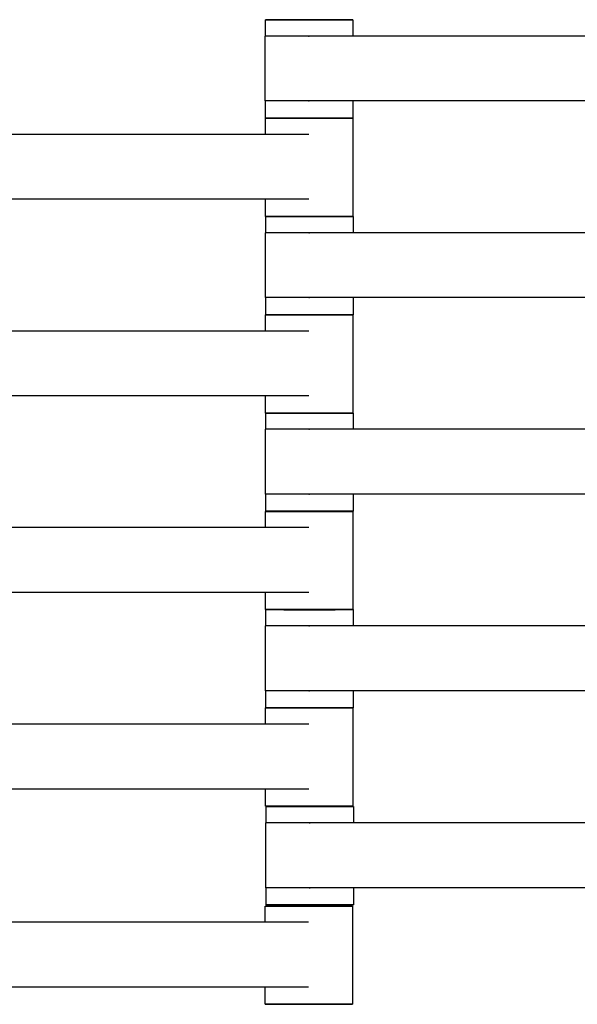
# Model space of a CAD drawing. Units: centimetres. Extents: x -329 to 321, y -319 to 331.
# Drawn here: x -89 to -77, y -52 to -30 of the extents above; entities that cross this region are included whole.
import ezdxf

# ---------------------------------------------------------------- set-up
doc = ezdxf.new("R2010")
doc.units = ezdxf.units.CM
doc.layers.add('Make2D$Adnotacja', color=7, linetype='Continuous', true_color=0x000000)
doc.layers.add('Make2D$Widoczne$Krzywe', color=7, linetype='Continuous', true_color=0x000000)
doc.styles.add('Arial Normalny', font='arial.ttf')
doc.dimstyles.new('TRAMPOL', dxfattribs={"dimscale": 1.1, "dimtxt": 7, "dimasz": 10, "dimexe": 5, "dimexo": 5, "dimgap": 1.1, "dimtad": 1, "dimtoh": 1, "dimdec": 0, "dimzin": 1, "dimdsep": 46, "dimtxsty": 'Arial Normalny', "dimcen": 5, "dimazin": 1, "dimtfac": 1, "dimtdec": 4, "dimtix": 1, "dimtofl": 0, "dimtmove": 1, "dimatfit": 3, "dimfxl": 10, "dimtolj": 1, "dimtzin": 1, "dimarcsym": 0})

# ---------------------------------------------------------------- blocks, each defined once
blk = doc.blocks.new('*D1')
at = {"layer": 'Defpoints', "color": 0, "transparency": 16777216}
for p in [(213.775, 247.938), (-220.948, -235.296)]:
    blk.add_point(p, dxfattribs=at)
at = {"layer": 'Make2D$Adnotacja', "color": 0, "lineweight": -2, "transparency": 16777216}
for p, q in [((235.127, 271.673), (221.132, 256.116)), ((261.677, 271.673), (235.127, 271.673))]:
    blk.add_line(p, q, dxfattribs=at)
at = {"layer": 'Make2D$Adnotacja', "color": 0, "transparency": 16777216}
for p, q in [((-3.587, 0.821), (-3.587, 11.821)), ((-9.087, 6.321), (1.913, 6.321))]:
    blk.add_line(p, q, dxfattribs=at)
blk.add_solid([(219.769, 257.342), (222.495, 254.89), (213.775, 247.938)], dxfattribs=at)
at = {"layer": 'Make2D$Adnotacja', "color": 0, "transparency": 16777216, "insert": (249.007, 277.027), "char_height": 7.7, "attachment_point": 5, "style": 'Arial Normalny'}
blk.add_mtext('\\A1;%%c650', dxfattribs=at)
blk = doc.blocks.new('*D2')
at = {"layer": 'Defpoints', "color": 0, "transparency": 16777216}
for p in [(86.954, 125.538), (-94.504, -112.103)]:
    blk.add_point(p, dxfattribs=at)
at = {"layer": 'Make2D$Adnotacja', "color": 0, "lineweight": -2, "transparency": 16777216}
for p, q in [((107.833, 152.882), (93.63, 134.281)), ((134.384, 152.882), (107.833, 152.882))]:
    blk.add_line(p, q, dxfattribs=at)
at = {"layer": 'Make2D$Adnotacja', "color": 0, "transparency": 16777216}
for p, q in [((-3.775, 1.218), (-3.775, 12.218)), ((-9.275, 6.718), (1.725, 6.718))]:
    blk.add_line(p, q, dxfattribs=at)
blk.add_solid([(92.173, 135.394), (95.087, 133.168), (86.954, 125.538)], dxfattribs=at)
at = {"layer": 'Make2D$Adnotacja', "color": 0, "transparency": 16777216, "insert": (121.714, 158.236), "char_height": 7.7, "attachment_point": 5, "style": 'Arial Normalny'}
blk.add_mtext('\\A1;Ø300', dxfattribs=at)

msp = doc.modelspace()

# ---------------------------------------------------------------- linework, layer by layer
at = {"layer": 'Make2D$Widoczne$Krzywe', "color": 6, "lineweight": -3, "true_color": 0xff00ff}
msp.add_rational_spline([(321.413, 6.321), (321.413, 331.321), (-3.587, 331.321), (-328.587, 331.321), (-328.587, 6.321), (-328.587, -318.679), (-3.587, -318.679), (321.413, -318.679), (321.413, 6.321)], [1, 0.707106781187, 1, 0.707106781187, 1, 0.707106781187, 1, 0.707106781187, 1], degree=2, knots=[0, 0, 0, 510.508806, 510.508806, 1021.017612, 1021.017612, 1531.526419, 1531.526419, 2042.035225, 2042.035225, 2042.035225], dxfattribs=at)
at = {"layer": 'Make2D$Widoczne$Krzywe', "color": 18, "lineweight": -3, "true_color": 0x000000}
for points, weights, knots in [([(-81.718, -29.934), (-81.718, -29.933), (-82.718, -29.933), (-83.717, -29.933), (-83.717, -29.934)], [1, 0.707106781187, 1, 0.707106781187, 1], [-47.123897, -47.123897, -47.123897, -31.415931, -31.415931, -15.707966, -15.707966, -15.707966]), ([(-82.714, -30.306), (-82.719, -30.306), (-82.725, -30.306), (-83.724, -30.306), (-83.724, -30.306)], [0.99545943481, 0.997711841715, 1, 0.707106781187, 1], [-31.53865, -31.53865, -31.53865, -31.415935, -31.415935, -15.707968, -15.707968, -15.707968]), ([(-82.714, -31.791), (-82.719, -31.791), (-82.725, -31.791), (-83.724, -31.791), (-83.724, -31.791)], [0.99545943481, 0.997711841715, 1, 0.707106781187, 1], [-31.53865, -31.53865, -31.53865, -31.415935, -31.415935, -15.707968, -15.707968, -15.707968]), ([(-81.718, -32.183), (-81.718, -32.182), (-82.718, -32.182), (-83.717, -32.182), (-83.717, -32.183)], [1, 0.707106781187, 1, 0.707106781187, 1], [-47.123897, -47.123897, -47.123897, -31.415931, -31.415931, -15.707966, -15.707966, -15.707966]), ([(-81.717, -32.186), (-81.717, -32.186), (-82.716, -32.186), (-83.716, -32.186), (-83.716, -32.186)], [1, 0.707106781187, 1, 0.707106781187, 1], [-47.123897, -47.123897, -47.123897, -31.415931, -31.415931, -15.707966, -15.707966, -15.707966]), ([(-81.717, -34.435), (-81.717, -34.435), (-82.716, -34.435), (-83.716, -34.435), (-83.716, -34.435)], [1, 0.707106781187, 1, 0.707106781187, 1], [-47.123897, -47.123897, -47.123897, -31.415931, -31.415931, -15.707966, -15.707966, -15.707966]), ([(-81.71, -34.436), (-81.71, -34.436), (-82.71, -34.436), (-83.71, -34.436), (-83.71, -34.436)], [1, 0.707106781187, 1, 0.707106781187, 1], [-47.123897, -47.123897, -47.123897, -31.415931, -31.415931, -15.707966, -15.707966, -15.707966]), ([(-82.706, -34.808), (-82.711, -34.808), (-82.717, -34.808), (-83.717, -34.808), (-83.717, -34.808)], [0.99545943481, 0.997711841715, 1, 0.707106781187, 1], [-31.53865, -31.53865, -31.53865, -31.415935, -31.415935, -15.707968, -15.707968, -15.707968]), ([(-82.706, -36.293), (-82.711, -36.293), (-82.717, -36.293), (-83.717, -36.293), (-83.717, -36.293)], [0.99545943481, 0.997711841715, 1, 0.707106781187, 1], [-31.53865, -31.53865, -31.53865, -31.415935, -31.415935, -15.707968, -15.707968, -15.707968]), ([(-81.717, -36.686), (-81.717, -36.686), (-82.716, -36.686), (-83.716, -36.686), (-83.716, -36.686)], [1, 0.707106781187, 1, 0.707106781187, 1], [-47.123897, -47.123897, -47.123897, -31.415931, -31.415931, -15.707966, -15.707966, -15.707966]), ([(-81.71, -36.685), (-81.71, -36.685), (-82.71, -36.685), (-83.71, -36.685), (-83.71, -36.685)], [1, 0.707106781187, 1, 0.707106781187, 1], [-47.123897, -47.123897, -47.123897, -31.415931, -31.415931, -15.707966, -15.707966, -15.707966]), ([(-81.717, -38.935), (-81.717, -38.935), (-82.716, -38.935), (-83.716, -38.935), (-83.716, -38.935)], [1, 0.707106781187, 1, 0.707106781187, 1], [-47.123897, -47.123897, -47.123897, -31.415931, -31.415931, -15.707966, -15.707966, -15.707966]), ([(-81.71, -38.936), (-81.71, -38.936), (-82.71, -38.936), (-83.71, -38.936), (-83.71, -38.936)], [1, 0.707106781187, 1, 0.707106781187, 1], [-47.123897, -47.123897, -47.123897, -31.415931, -31.415931, -15.707966, -15.707966, -15.707966]), ([(-82.706, -39.308), (-82.711, -39.308), (-82.717, -39.308), (-83.717, -39.308), (-83.717, -39.308)], [0.99545943481, 0.997711841715, 1, 0.707106781187, 1], [-31.53865, -31.53865, -31.53865, -31.415935, -31.415935, -15.707968, -15.707968, -15.707968]), ([(-82.706, -40.793), (-82.711, -40.793), (-82.717, -40.793), (-83.717, -40.793), (-83.717, -40.793)], [0.99545943481, 0.997711841715, 1, 0.707106781187, 1], [-31.53865, -31.53865, -31.53865, -31.415935, -31.415935, -15.707968, -15.707968, -15.707968]), ([(-81.717, -41.186), (-81.717, -41.186), (-82.716, -41.186), (-83.716, -41.186), (-83.716, -41.186)], [1, 0.707106781187, 1, 0.707106781187, 1], [-47.123897, -47.123897, -47.123897, -31.415931, -31.415931, -15.707966, -15.707966, -15.707966]), ([(-81.71, -41.185), (-81.71, -41.185), (-82.71, -41.185), (-83.71, -41.185), (-83.71, -41.185)], [1, 0.707106781187, 1, 0.707106781187, 1], [-47.123897, -47.123897, -47.123897, -31.415931, -31.415931, -15.707966, -15.707966, -15.707966]), ([(-81.717, -43.435), (-81.717, -43.435), (-82.716, -43.435), (-83.716, -43.435), (-83.716, -43.435)], [1, 0.707106781187, 1, 0.707106781187, 1], [-47.123897, -47.123897, -47.123897, -31.415931, -31.415931, -15.707966, -15.707966, -15.707966]), ([(-81.71, -43.436), (-81.71, -43.436), (-82.71, -43.436), (-83.71, -43.436), (-83.71, -43.436)], [1, 0.707106781187, 1, 0.707106781187, 1], [-47.123897, -47.123897, -47.123897, -31.415931, -31.415931, -15.707966, -15.707966, -15.707966]), ([(-82.706, -43.808), (-82.711, -43.808), (-82.717, -43.808), (-83.717, -43.808), (-83.717, -43.808)], [0.99545943481, 0.997711841715, 1, 0.707106781187, 1], [-31.53865, -31.53865, -31.53865, -31.415935, -31.415935, -15.707968, -15.707968, -15.707968]), ([(-82.706, -45.293), (-82.711, -45.293), (-82.717, -45.293), (-83.717, -45.293), (-83.717, -45.293)], [0.99545943481, 0.997711841715, 1, 0.707106781187, 1], [-31.53865, -31.53865, -31.53865, -31.415935, -31.415935, -15.707968, -15.707968, -15.707968]), ([(-81.717, -45.686), (-81.717, -45.686), (-82.716, -45.686), (-83.716, -45.686), (-83.716, -45.686)], [1, 0.707106781187, 1, 0.707106781187, 1], [-47.123897, -47.123897, -47.123897, -31.415931, -31.415931, -15.707966, -15.707966, -15.707966]), ([(-81.71, -45.685), (-81.71, -45.685), (-82.71, -45.685), (-83.71, -45.685), (-83.71, -45.685)], [1, 0.707106781187, 1, 0.707106781187, 1], [-47.123897, -47.123897, -47.123897, -31.415931, -31.415931, -15.707966, -15.707966, -15.707966]), ([(-81.717, -47.935), (-81.717, -47.935), (-82.716, -47.935), (-83.716, -47.935), (-83.716, -47.935)], [1, 0.707106781187, 1, 0.707106781187, 1], [-47.123897, -47.123897, -47.123897, -31.415931, -31.415931, -15.707966, -15.707966, -15.707966]), ([(-81.7, -47.943), (-81.7, -47.943), (-82.7, -47.943), (-83.7, -47.943), (-83.7, -47.943)], [1, 0.707106781187, 1, 0.707106781187, 1], [-47.123897, -47.123897, -47.123897, -31.415931, -31.415931, -15.707966, -15.707966, -15.707966]), ([(-82.696, -48.315), (-82.701, -48.315), (-82.707, -48.315), (-83.707, -48.315), (-83.707, -48.315)], [0.99545943481, 0.997711841715, 1, 0.707106781187, 1], [-31.53865, -31.53865, -31.53865, -31.415935, -31.415935, -15.707968, -15.707968, -15.707968]), ([(-82.696, -49.801), (-82.701, -49.801), (-82.707, -49.801), (-83.707, -49.801), (-83.707, -49.801)], [0.99545943481, 0.997711841715, 1, 0.707106781187, 1], [-31.53865, -31.53865, -31.53865, -31.415935, -31.415935, -15.707968, -15.707968, -15.707968]), ([(-81.724, -50.222), (-81.724, -50.221), (-82.724, -50.221), (-83.724, -50.221), (-83.724, -50.222)], [1, 0.707106781187, 1, 0.707106781187, 1], [-47.123897, -47.123897, -47.123897, -31.415931, -31.415931, -15.707966, -15.707966, -15.707966]), ([(-81.7, -50.192), (-81.7, -50.192), (-82.7, -50.192), (-83.7, -50.192), (-83.7, -50.192)], [1, 0.707106781187, 1, 0.707106781187, 1], [-47.123897, -47.123897, -47.123897, -31.415931, -31.415931, -15.707966, -15.707966, -15.707966]), ([(-81.724, -52.471), (-81.724, -52.47), (-82.724, -52.47), (-83.724, -52.47), (-83.724, -52.471)], [1, 0.707106781187, 1, 0.707106781187, 1], [-47.123897, -47.123897, -47.123897, -31.415931, -31.415931, -15.707966, -15.707966, -15.707966])]:
    msp.add_rational_spline(points, weights, degree=2, knots=knots, dxfattribs=at)
for points, weights in [([(-83.717, -29.934), (-83.717, -29.934), (-82.718, -29.934)], [1, 0.707106781187, 1]), ([(-82.718, -29.934), (-81.718, -29.934), (-81.718, -29.934)], [1, 0.707106781187, 1]), ([(-83.717, -32.183), (-83.717, -32.183), (-82.718, -32.183)], [1, 0.707106781187, 1]), ([(-83.716, -32.186), (-83.716, -32.187), (-82.716, -32.187)], [1, 0.707106781187, 1]), ([(-82.718, -32.183), (-81.718, -32.183), (-81.718, -32.183)], [1, 0.707106781187, 1]), ([(-82.716, -32.187), (-81.717, -32.187), (-81.717, -32.186)], [1, 0.707106781187, 1]), ([(-83.716, -34.435), (-83.716, -34.436), (-82.716, -34.436)], [1, 0.707106781187, 1]), ([(-83.71, -34.436), (-83.71, -34.437), (-82.71, -34.437)], [1, 0.707106781187, 1]), ([(-82.713, -34.436), (-81.717, -34.436), (-81.717, -34.435)], [0.998719487152, 0.707748443346, 1]), ([(-82.71, -34.437), (-81.71, -34.437), (-81.71, -34.436)], [1, 0.707106781187, 1]), ([(-83.716, -36.686), (-83.716, -36.687), (-82.716, -36.687)], [1, 0.707106781187, 1]), ([(-83.71, -36.685), (-83.71, -36.686), (-82.713, -36.686)], [1, 0.707669344626, 0.998877034165]), ([(-82.716, -36.687), (-81.717, -36.687), (-81.717, -36.686)], [1, 0.707106781187, 1]), ([(-82.71, -36.686), (-81.71, -36.686), (-81.71, -36.685)], [1, 0.707106781187, 1]), ([(-83.716, -38.935), (-83.716, -38.936), (-82.716, -38.936)], [1, 0.707106781187, 1]), ([(-83.71, -38.936), (-83.71, -38.937), (-82.71, -38.937)], [1, 0.707106781187, 1]), ([(-82.713, -38.936), (-81.717, -38.936), (-81.717, -38.935)], [0.99871908193, 0.707748646849, 1]), ([(-82.71, -38.937), (-81.71, -38.937), (-81.71, -38.936)], [1, 0.707106781187, 1]), ([(-83.716, -41.186), (-83.716, -41.187), (-82.716, -41.187)], [1, 0.707106781187, 1]), ([(-83.71, -41.185), (-83.71, -41.186), (-82.713, -41.186)], [1, 0.707715364954, 0.998785361538]), ([(-82.716, -41.187), (-81.717, -41.187), (-81.717, -41.186)], [1, 0.707106781187, 1]), ([(-82.71, -41.186), (-81.71, -41.186), (-81.71, -41.185)], [1, 0.707106781187, 1]), ([(-83.716, -43.435), (-83.716, -43.436), (-82.716, -43.436)], [1, 0.707106781187, 1]), ([(-83.71, -43.436), (-83.71, -43.437), (-82.71, -43.437)], [1, 0.707106781187, 1]), ([(-82.713, -43.436), (-81.717, -43.436), (-81.717, -43.435)], [0.998720772135, 0.707747798028, 1]), ([(-82.71, -43.437), (-81.71, -43.437), (-81.71, -43.436)], [1, 0.707106781187, 1]), ([(-83.716, -45.686), (-83.716, -45.687), (-82.716, -45.687)], [1, 0.707106781187, 1]), ([(-83.71, -45.685), (-83.71, -45.686), (-82.713, -45.686)], [1, 0.707647350209, 0.998920857323]), ([(-82.716, -45.687), (-81.717, -45.687), (-81.717, -45.686)], [1, 0.707106781187, 1]), ([(-82.71, -45.686), (-81.71, -45.686), (-81.71, -45.685)], [1, 0.707106781187, 1]), ([(-83.716, -47.935), (-83.716, -47.936), (-82.716, -47.936)], [1, 0.707106781187, 1]), ([(-83.7, -47.943), (-83.7, -47.944), (-82.7, -47.944)], [1, 0.707106781187, 1]), ([(-82.716, -47.936), (-81.717, -47.936), (-81.717, -47.935)], [1, 0.707106781187, 1]), ([(-82.7, -47.944), (-81.7, -47.944), (-81.7, -47.943)], [1, 0.707106781187, 1]), ([(-83.724, -50.222), (-83.724, -50.222), (-82.724, -50.222)], [1, 0.707106781187, 1]), ([(-83.7, -50.192), (-83.7, -50.193), (-82.7, -50.193)], [1, 0.707106781187, 1]), ([(-82.724, -50.222), (-81.724, -50.222), (-81.724, -50.222)], [1, 0.707106781187, 1]), ([(-82.7, -50.193), (-81.7, -50.193), (-81.7, -50.192)], [1, 0.707106781187, 1]), ([(-83.724, -52.471), (-83.724, -52.471), (-82.724, -52.471)], [1, 0.707106781187, 1]), ([(-82.721, -52.471), (-81.724, -52.471), (-81.724, -52.471)], [0.99871921711, 0.707748578961, 1])]:
    msp.add_rational_spline(points, weights, degree=2, dxfattribs=at)
for points in [[(-83.717, -30.306), (-83.717, -30.12), (-83.717, -29.934)], [(-81.718, -29.934), (-81.718, -30.12), (-81.718, -30.306)], [(-83.724, -31.791), (-83.724, -31.048), (-83.724, -30.306)], [(-74.735, -30.306), (-78.724, -30.306), (-82.714, -30.306)], [(-83.717, -32.183), (-83.717, -31.987), (-83.717, -31.791)], [(-74.735, -31.791), (-78.724, -31.791), (-82.714, -31.791)], [(-81.718, -31.791), (-81.718, -31.987), (-81.718, -32.183)], [(-83.716, -32.558), (-83.716, -32.372), (-83.716, -32.186)], [(-81.717, -32.186), (-81.717, -33.311), (-81.717, -34.435)], [(-82.727, -32.558), (-86.717, -32.558), (-90.706, -32.558)], [(-82.727, -34.043), (-86.717, -34.043), (-90.706, -34.043)], [(-83.716, -34.435), (-83.716, -34.239), (-83.716, -34.043)], [(-83.71, -34.808), (-83.71, -34.622), (-83.71, -34.436)], [(-81.71, -34.436), (-81.71, -34.622), (-81.71, -34.808)], [(-83.717, -36.293), (-83.717, -35.551), (-83.717, -34.808)], [(-74.727, -34.808), (-78.717, -34.808), (-82.706, -34.808)], [(-83.71, -36.685), (-83.71, -36.489), (-83.71, -36.293)], [(-74.727, -36.293), (-78.717, -36.293), (-82.706, -36.293)], [(-81.71, -36.293), (-81.71, -36.489), (-81.71, -36.685)], [(-83.716, -37.058), (-83.716, -36.872), (-83.716, -36.686)], [(-81.717, -36.686), (-81.717, -37.811), (-81.717, -38.935)], [(-82.727, -37.058), (-86.717, -37.058), (-90.706, -37.058)], [(-82.727, -38.543), (-86.717, -38.543), (-90.706, -38.543)], [(-83.716, -38.935), (-83.716, -38.739), (-83.716, -38.543)], [(-83.71, -39.308), (-83.71, -39.122), (-83.71, -38.936)], [(-81.71, -38.936), (-81.71, -39.122), (-81.71, -39.308)], [(-83.717, -40.793), (-83.717, -40.051), (-83.717, -39.308)], [(-74.727, -39.308), (-78.717, -39.308), (-82.706, -39.308)], [(-83.71, -41.185), (-83.71, -40.989), (-83.71, -40.793)], [(-74.727, -40.793), (-78.717, -40.793), (-82.706, -40.793)], [(-81.71, -40.793), (-81.71, -40.989), (-81.71, -41.185)], [(-83.716, -41.558), (-83.716, -41.372), (-83.716, -41.186)], [(-81.717, -41.186), (-81.717, -42.311), (-81.717, -43.435)], [(-82.727, -41.558), (-86.717, -41.558), (-90.706, -41.558)], [(-82.727, -43.043), (-86.717, -43.043), (-90.706, -43.043)], [(-83.716, -43.435), (-83.716, -43.239), (-83.716, -43.043)], [(-83.71, -43.808), (-83.71, -43.622), (-83.71, -43.436)], [(-81.71, -43.436), (-81.71, -43.622), (-81.71, -43.808)], [(-83.717, -45.293), (-83.717, -44.551), (-83.717, -43.808)], [(-74.727, -43.808), (-78.717, -43.808), (-82.706, -43.808)], [(-83.71, -45.685), (-83.71, -45.489), (-83.71, -45.293)], [(-74.727, -45.293), (-78.717, -45.293), (-82.706, -45.293)], [(-81.71, -45.293), (-81.71, -45.489), (-81.71, -45.685)], [(-83.716, -46.058), (-83.716, -45.872), (-83.716, -45.686)], [(-81.717, -45.686), (-81.717, -46.811), (-81.717, -47.935)], [(-82.727, -46.058), (-86.717, -46.058), (-90.706, -46.058)], [(-82.727, -47.543), (-86.717, -47.543), (-90.706, -47.543)], [(-83.716, -47.935), (-83.716, -47.739), (-83.716, -47.543)], [(-83.7, -48.315), (-83.7, -48.129), (-83.7, -47.943)], [(-81.7, -47.943), (-81.7, -48.129), (-81.7, -48.315)], [(-83.707, -49.801), (-83.707, -49.058), (-83.707, -48.315)], [(-74.717, -48.315), (-78.707, -48.315), (-82.696, -48.315)], [(-83.7, -50.192), (-83.7, -49.996), (-83.7, -49.801)], [(-74.717, -49.801), (-78.707, -49.801), (-82.696, -49.801)], [(-81.7, -49.801), (-81.7, -49.996), (-81.7, -50.192)], [(-83.724, -50.594), (-83.724, -50.408), (-83.724, -50.222)], [(-81.724, -50.222), (-81.724, -51.346), (-81.724, -52.471)], [(-82.735, -50.594), (-86.724, -50.594), (-90.714, -50.594)], [(-82.735, -52.079), (-86.724, -52.079), (-90.714, -52.079)], [(-83.724, -52.471), (-83.724, -52.275), (-83.724, -52.079)]]:
    msp.add_open_spline(points, degree=2, dxfattribs=at)

# ---------------------------------------------------------------- dimensions: what is measured, and where the dimension line sits
at = {"layer": 'Make2D$Adnotacja'}
dim = msp.add_diameter_dim_2p(p1=(-220.948, -235.296), p2=(213.775, 247.938), dimstyle='TRAMPOL', override={"dimscale": 1.1, "dimasz": 10, "dimtad": 1, "dimtih": 0, "dimtoh": 1, "dimlfac": 1, "dimtxsty": 'Arial Normalny', "dimsah": 0}, dxfattribs=at)
dim.commit()
dim.dimension.update_dxf_attribs({"geometry": '*D1', "text_midpoint": (235.127, 271.673), "dimtype": 163})
dim = msp.add_diameter_dim_2p(p1=(-94.504, -112.103), p2=(86.954, 125.538), text='Ø300', dimstyle='TRAMPOL', override={"dimscale": 1.1, "dimasz": 10, "dimtad": 1, "dimtih": 0, "dimtoh": 1, "dimlfac": 1, "dimtxsty": 'Arial Normalny', "dimsah": 0}, dxfattribs=at)
dim.commit()
dim.dimension.update_dxf_attribs({"geometry": '*D2', "text_midpoint": (107.833, 152.882), "dimtype": 163})

doc.saveas('drawing.dxf')
